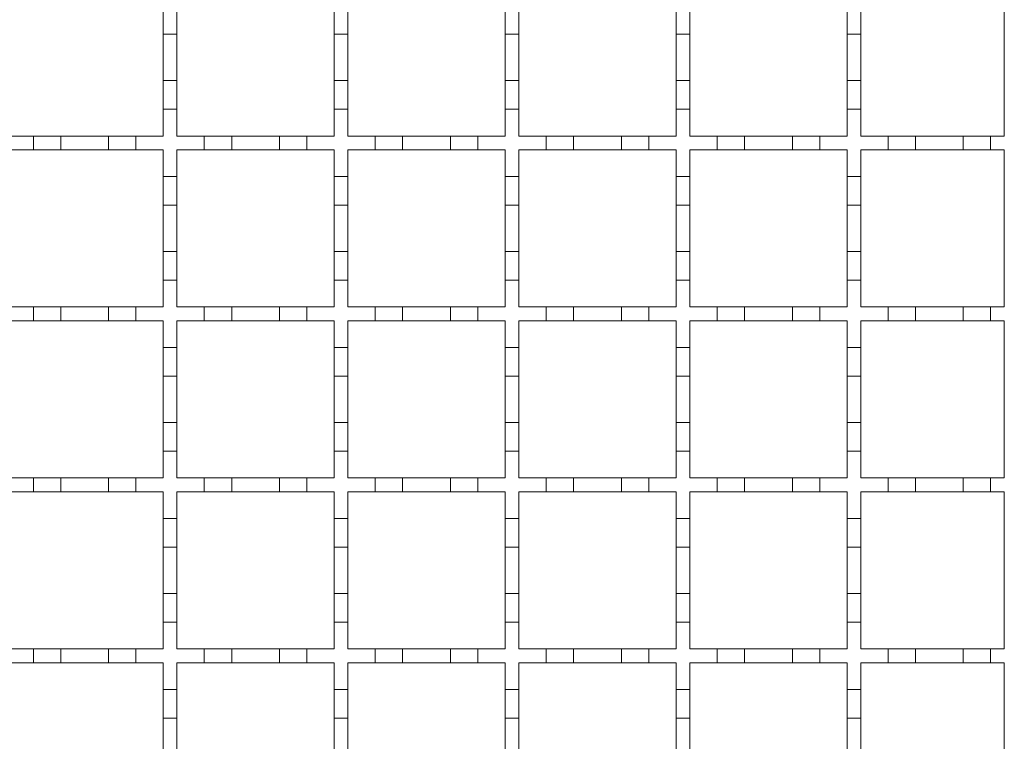
# Model space of a CAD drawing. Units: millimetres. Extents: x 257 to 2259, y 84 to 1531.
# Drawn here: x 756 to 900, y 1060 to 1165 of the extents above; entities that cross this region are included whole.
import ezdxf

# ---------------------------------------------------------------- set-up
doc = ezdxf.new("R2010")
doc.units = ezdxf.units.MM
doc.header["$LTSCALE"] = 8

msp = doc.modelspace()

# ---------------------------------------------------------------- linework, layer by layer
at = {"color": 7, "linetype": 'Continuous', "lineweight": 18}
for p, q in [((900.41, 1171.14), (900.41, 1148.14)), ((777.41, 1163.04), (777.41, 1167.24)), ((779.41, 1167.24), (779.41, 1163.04)), ((802.41, 1163.04), (802.41, 1167.24)), ((804.41, 1167.24), (804.41, 1163.04)), ((827.41, 1163.04), (827.41, 1167.24)), ((829.41, 1167.24), (829.41, 1163.04)), ((852.41, 1163.04), (852.41, 1167.24)), ((854.41, 1167.24), (854.41, 1163.04)), ((877.41, 1163.04), (877.41, 1167.24)), ((879.41, 1167.24), (879.41, 1163.04)), ((779.41, 1163.04), (777.41, 1163.04)), ((777.41, 1163.04), (777.41, 1156.24)), ((779.41, 1156.24), (779.41, 1163.04)), ((804.41, 1163.04), (802.41, 1163.04)), ((802.41, 1163.04), (802.41, 1156.24)), ((804.41, 1156.24), (804.41, 1163.04)), ((829.41, 1163.04), (827.41, 1163.04)), ((827.41, 1163.04), (827.41, 1156.24)), ((829.41, 1156.24), (829.41, 1163.04)), ((854.41, 1163.04), (852.41, 1163.04)), ((852.41, 1163.04), (852.41, 1156.24)), ((854.41, 1156.24), (854.41, 1163.04)), ((879.41, 1163.04), (877.41, 1163.04)), ((877.41, 1163.04), (877.41, 1156.24)), ((879.41, 1156.24), (879.41, 1163.04)), ((777.41, 1156.24), (779.41, 1156.24)), ((777.41, 1152.04), (777.41, 1156.24)), ((779.41, 1156.24), (779.41, 1152.04)), ((802.41, 1156.24), (804.41, 1156.24)), ((802.41, 1152.04), (802.41, 1156.24)), ((804.41, 1156.24), (804.41, 1152.04)), ((827.41, 1156.24), (829.41, 1156.24)), ((827.41, 1152.04), (827.41, 1156.24)), ((829.41, 1156.24), (829.41, 1152.04)), ((852.41, 1156.24), (854.41, 1156.24)), ((852.41, 1152.04), (852.41, 1156.24)), ((854.41, 1156.24), (854.41, 1152.04)), ((877.41, 1156.24), (879.41, 1156.24)), ((877.41, 1152.04), (877.41, 1156.24)), ((879.41, 1156.24), (879.41, 1152.04)), ((777.41, 1152.04), (777.41, 1148.14)), ((779.41, 1152.04), (777.41, 1152.04)), ((779.41, 1148.14), (779.41, 1152.04)), ((802.41, 1152.04), (802.41, 1148.14)), ((804.41, 1152.04), (802.41, 1152.04)), ((804.41, 1148.14), (804.41, 1152.04)), ((827.41, 1152.04), (827.41, 1148.14)), ((829.41, 1152.04), (827.41, 1152.04)), ((829.41, 1148.14), (829.41, 1152.04)), ((852.41, 1152.04), (852.41, 1148.14)), ((854.41, 1152.04), (852.41, 1152.04)), ((854.41, 1148.14), (854.41, 1152.04)), ((877.41, 1152.04), (877.41, 1148.14)), ((879.41, 1152.04), (877.41, 1152.04)), ((879.41, 1148.14), (879.41, 1152.04)), ((754.41, 1148.14), (758.41, 1148.14)), ((758.41, 1148.14), (762.41, 1148.14)), ((758.41, 1146.14), (758.41, 1148.14)), ((762.41, 1148.14), (762.41, 1146.14)), ((762.41, 1148.14), (769.41, 1148.14)), ((769.41, 1148.14), (773.41, 1148.14)), ((769.41, 1146.14), (769.41, 1148.14)), ((773.41, 1148.14), (773.41, 1146.14)), ((773.41, 1148.14), (777.41, 1148.14)), ((779.41, 1148.14), (783.41, 1148.14)), ((783.41, 1148.14), (787.41, 1148.14)), ((783.41, 1146.14), (783.41, 1148.14)), ((787.41, 1148.14), (787.41, 1146.14)), ((787.41, 1148.14), (794.41, 1148.14)), ((794.41, 1148.14), (798.41, 1148.14)), ((794.41, 1146.14), (794.41, 1148.14)), ((798.41, 1148.14), (798.41, 1146.14)), ((798.41, 1148.14), (802.41, 1148.14)), ((804.41, 1148.14), (808.41, 1148.14)), ((808.41, 1148.14), (812.41, 1148.14)), ((808.41, 1146.14), (808.41, 1148.14)), ((812.41, 1148.14), (812.41, 1146.14)), ((812.41, 1148.14), (819.41, 1148.14)), ((819.41, 1148.14), (823.41, 1148.14)), ((819.41, 1146.14), (819.41, 1148.14)), ((823.41, 1148.14), (823.41, 1146.14)), ((823.41, 1148.14), (827.41, 1148.14)), ((829.41, 1148.14), (833.41, 1148.14)), ((833.41, 1148.14), (837.41, 1148.14)), ((833.41, 1146.14), (833.41, 1148.14)), ((837.41, 1148.14), (837.41, 1146.14)), ((837.41, 1148.14), (844.41, 1148.14)), ((844.41, 1148.14), (848.41, 1148.14)), ((844.41, 1146.14), (844.41, 1148.14)), ((848.41, 1148.14), (848.41, 1146.14)), ((848.41, 1148.14), (852.41, 1148.14)), ((854.41, 1148.14), (858.41, 1148.14)), ((858.41, 1148.14), (862.41, 1148.14)), ((858.41, 1146.14), (858.41, 1148.14)), ((862.41, 1148.14), (862.41, 1146.14)), ((862.41, 1148.14), (869.41, 1148.14)), ((869.41, 1148.14), (873.41, 1148.14)), ((869.41, 1146.14), (869.41, 1148.14)), ((873.41, 1148.14), (873.41, 1146.14)), ((873.41, 1148.14), (877.41, 1148.14)), ((879.41, 1148.14), (883.41, 1148.14)), ((883.41, 1148.14), (887.41, 1148.14)), ((883.41, 1146.14), (883.41, 1148.14)), ((887.41, 1148.14), (887.41, 1146.14)), ((887.41, 1148.14), (894.41, 1148.14)), ((894.41, 1148.14), (898.41, 1148.14)), ((894.41, 1146.14), (894.41, 1148.14)), ((898.41, 1148.14), (898.41, 1146.14)), ((898.41, 1148.14), (900.41, 1148.14)), ((758.41, 1146.14), (754.41, 1146.14)), ((762.41, 1146.14), (758.41, 1146.14)), ((769.41, 1146.14), (762.41, 1146.14)), ((773.41, 1146.14), (769.41, 1146.14)), ((777.41, 1146.14), (773.41, 1146.14)), ((777.41, 1146.14), (777.41, 1142.24)), ((779.41, 1142.24), (779.41, 1146.14)), ((783.41, 1146.14), (779.41, 1146.14)), ((787.41, 1146.14), (783.41, 1146.14)), ((794.41, 1146.14), (787.41, 1146.14)), ((798.41, 1146.14), (794.41, 1146.14)), ((802.41, 1146.14), (798.41, 1146.14)), ((802.41, 1146.14), (802.41, 1142.24)), ((804.41, 1142.24), (804.41, 1146.14)), ((808.41, 1146.14), (804.41, 1146.14)), ((812.41, 1146.14), (808.41, 1146.14)), ((819.41, 1146.14), (812.41, 1146.14)), ((823.41, 1146.14), (819.41, 1146.14)), ((827.41, 1146.14), (823.41, 1146.14)), ((827.41, 1146.14), (827.41, 1142.24)), ((829.41, 1142.24), (829.41, 1146.14)), ((833.41, 1146.14), (829.41, 1146.14)), ((837.41, 1146.14), (833.41, 1146.14)), ((844.41, 1146.14), (837.41, 1146.14)), ((848.41, 1146.14), (844.41, 1146.14)), ((852.41, 1146.14), (848.41, 1146.14)), ((852.41, 1146.14), (852.41, 1142.24)), ((854.41, 1142.24), (854.41, 1146.14)), ((858.41, 1146.14), (854.41, 1146.14)), ((862.41, 1146.14), (858.41, 1146.14)), ((869.41, 1146.14), (862.41, 1146.14)), ((873.41, 1146.14), (869.41, 1146.14)), ((877.41, 1146.14), (873.41, 1146.14)), ((877.41, 1146.14), (877.41, 1142.24)), ((879.41, 1142.24), (879.41, 1146.14)), ((883.41, 1146.14), (879.41, 1146.14)), ((887.41, 1146.14), (883.41, 1146.14)), ((894.41, 1146.14), (887.41, 1146.14)), ((898.41, 1146.14), (894.41, 1146.14)), ((900.41, 1146.14), (898.41, 1146.14)), ((900.41, 1146.14), (900.41, 1123.14)), ((777.41, 1142.24), (779.41, 1142.24)), ((777.41, 1138.04), (777.41, 1142.24)), ((779.41, 1142.24), (779.41, 1138.04)), ((802.41, 1142.24), (804.41, 1142.24)), ((802.41, 1138.04), (802.41, 1142.24)), ((804.41, 1142.24), (804.41, 1138.04)), ((827.41, 1142.24), (829.41, 1142.24)), ((827.41, 1138.04), (827.41, 1142.24)), ((829.41, 1142.24), (829.41, 1138.04)), ((852.41, 1142.24), (854.41, 1142.24)), ((852.41, 1138.04), (852.41, 1142.24)), ((854.41, 1142.24), (854.41, 1138.04)), ((877.41, 1142.24), (879.41, 1142.24)), ((877.41, 1138.04), (877.41, 1142.24)), ((879.41, 1142.24), (879.41, 1138.04)), ((779.41, 1138.04), (777.41, 1138.04)), ((777.41, 1138.04), (777.41, 1131.24)), ((779.41, 1131.24), (779.41, 1138.04)), ((804.41, 1138.04), (802.41, 1138.04)), ((802.41, 1138.04), (802.41, 1131.24)), ((804.41, 1131.24), (804.41, 1138.04)), ((829.41, 1138.04), (827.41, 1138.04)), ((827.41, 1138.04), (827.41, 1131.24)), ((829.41, 1131.24), (829.41, 1138.04)), ((854.41, 1138.04), (852.41, 1138.04)), ((852.41, 1138.04), (852.41, 1131.24)), ((854.41, 1131.24), (854.41, 1138.04)), ((879.41, 1138.04), (877.41, 1138.04)), ((877.41, 1138.04), (877.41, 1131.24)), ((879.41, 1131.24), (879.41, 1138.04)), ((777.41, 1131.24), (779.41, 1131.24)), ((777.41, 1127.04), (777.41, 1131.24)), ((779.41, 1131.24), (779.41, 1127.04)), ((802.41, 1131.24), (804.41, 1131.24)), ((802.41, 1127.04), (802.41, 1131.24)), ((804.41, 1131.24), (804.41, 1127.04)), ((827.41, 1131.24), (829.41, 1131.24)), ((827.41, 1127.04), (827.41, 1131.24)), ((829.41, 1131.24), (829.41, 1127.04)), ((852.41, 1131.24), (854.41, 1131.24)), ((852.41, 1127.04), (852.41, 1131.24)), ((854.41, 1131.24), (854.41, 1127.04)), ((877.41, 1131.24), (879.41, 1131.24)), ((877.41, 1127.04), (877.41, 1131.24)), ((879.41, 1131.24), (879.41, 1127.04)), ((777.41, 1127.04), (777.41, 1123.14)), ((779.41, 1127.04), (777.41, 1127.04)), ((779.41, 1123.14), (779.41, 1127.04)), ((802.41, 1127.04), (802.41, 1123.14)), ((804.41, 1127.04), (802.41, 1127.04)), ((804.41, 1123.14), (804.41, 1127.04)), ((827.41, 1127.04), (827.41, 1123.14)), ((829.41, 1127.04), (827.41, 1127.04)), ((829.41, 1123.14), (829.41, 1127.04)), ((852.41, 1127.04), (852.41, 1123.14)), ((854.41, 1127.04), (852.41, 1127.04)), ((854.41, 1123.14), (854.41, 1127.04)), ((877.41, 1127.04), (877.41, 1123.14)), ((879.41, 1127.04), (877.41, 1127.04)), ((879.41, 1123.14), (879.41, 1127.04)), ((754.41, 1123.14), (758.41, 1123.14)), ((758.41, 1123.14), (762.41, 1123.14)), ((758.41, 1121.14), (758.41, 1123.14)), ((762.41, 1123.14), (762.41, 1121.14)), ((762.41, 1123.14), (769.41, 1123.14)), ((769.41, 1123.14), (773.41, 1123.14)), ((769.41, 1121.14), (769.41, 1123.14)), ((773.41, 1123.14), (773.41, 1121.14)), ((773.41, 1123.14), (777.41, 1123.14)), ((779.41, 1123.14), (783.41, 1123.14)), ((783.41, 1123.14), (787.41, 1123.14)), ((783.41, 1121.14), (783.41, 1123.14)), ((787.41, 1123.14), (787.41, 1121.14)), ((787.41, 1123.14), (794.41, 1123.14)), ((794.41, 1123.14), (798.41, 1123.14)), ((794.41, 1121.14), (794.41, 1123.14)), ((798.41, 1123.14), (798.41, 1121.14)), ((798.41, 1123.14), (802.41, 1123.14)), ((804.41, 1123.14), (808.41, 1123.14)), ((808.41, 1123.14), (812.41, 1123.14)), ((808.41, 1121.14), (808.41, 1123.14)), ((812.41, 1123.14), (812.41, 1121.14)), ((812.41, 1123.14), (819.41, 1123.14)), ((819.41, 1123.14), (823.41, 1123.14)), ((819.41, 1121.14), (819.41, 1123.14)), ((823.41, 1123.14), (823.41, 1121.14)), ((823.41, 1123.14), (827.41, 1123.14)), ((829.41, 1123.14), (833.41, 1123.14)), ((833.41, 1123.14), (837.41, 1123.14)), ((833.41, 1121.14), (833.41, 1123.14)), ((837.41, 1123.14), (837.41, 1121.14)), ((837.41, 1123.14), (844.41, 1123.14)), ((844.41, 1123.14), (848.41, 1123.14)), ((844.41, 1121.14), (844.41, 1123.14)), ((848.41, 1123.14), (848.41, 1121.14)), ((848.41, 1123.14), (852.41, 1123.14)), ((854.41, 1123.14), (858.41, 1123.14)), ((858.41, 1123.14), (862.41, 1123.14)), ((858.41, 1121.14), (858.41, 1123.14)), ((862.41, 1123.14), (862.41, 1121.14)), ((862.41, 1123.14), (869.41, 1123.14)), ((869.41, 1123.14), (873.41, 1123.14)), ((869.41, 1121.14), (869.41, 1123.14)), ((873.41, 1123.14), (873.41, 1121.14)), ((873.41, 1123.14), (877.41, 1123.14)), ((879.41, 1123.14), (883.41, 1123.14)), ((883.41, 1123.14), (887.41, 1123.14)), ((883.41, 1121.14), (883.41, 1123.14)), ((887.41, 1123.14), (887.41, 1121.14)), ((887.41, 1123.14), (894.41, 1123.14)), ((894.41, 1123.14), (898.41, 1123.14)), ((894.41, 1121.14), (894.41, 1123.14)), ((898.41, 1123.14), (898.41, 1121.14)), ((898.41, 1123.14), (900.41, 1123.14)), ((758.41, 1121.14), (754.41, 1121.14)), ((762.41, 1121.14), (758.41, 1121.14)), ((769.41, 1121.14), (762.41, 1121.14)), ((773.41, 1121.14), (769.41, 1121.14)), ((777.41, 1121.14), (773.41, 1121.14)), ((777.41, 1121.14), (777.41, 1117.24)), ((779.41, 1117.24), (779.41, 1121.14)), ((783.41, 1121.14), (779.41, 1121.14)), ((787.41, 1121.14), (783.41, 1121.14)), ((794.41, 1121.14), (787.41, 1121.14)), ((798.41, 1121.14), (794.41, 1121.14)), ((802.41, 1121.14), (798.41, 1121.14)), ((802.41, 1121.14), (802.41, 1117.24)), ((804.41, 1117.24), (804.41, 1121.14)), ((808.41, 1121.14), (804.41, 1121.14)), ((812.41, 1121.14), (808.41, 1121.14)), ((819.41, 1121.14), (812.41, 1121.14)), ((823.41, 1121.14), (819.41, 1121.14)), ((827.41, 1121.14), (823.41, 1121.14)), ((827.41, 1121.14), (827.41, 1117.24)), ((829.41, 1117.24), (829.41, 1121.14)), ((833.41, 1121.14), (829.41, 1121.14)), ((837.41, 1121.14), (833.41, 1121.14)), ((844.41, 1121.14), (837.41, 1121.14)), ((848.41, 1121.14), (844.41, 1121.14)), ((852.41, 1121.14), (848.41, 1121.14)), ((852.41, 1121.14), (852.41, 1117.24)), ((854.41, 1117.24), (854.41, 1121.14)), ((858.41, 1121.14), (854.41, 1121.14)), ((862.41, 1121.14), (858.41, 1121.14)), ((869.41, 1121.14), (862.41, 1121.14)), ((873.41, 1121.14), (869.41, 1121.14)), ((877.41, 1121.14), (873.41, 1121.14)), ((877.41, 1121.14), (877.41, 1117.24)), ((879.41, 1117.24), (879.41, 1121.14)), ((883.41, 1121.14), (879.41, 1121.14)), ((887.41, 1121.14), (883.41, 1121.14)), ((894.41, 1121.14), (887.41, 1121.14)), ((898.41, 1121.14), (894.41, 1121.14)), ((900.41, 1121.14), (898.41, 1121.14)), ((900.41, 1121.14), (900.41, 1098.14)), ((777.41, 1117.24), (779.41, 1117.24)), ((777.41, 1113.04), (777.41, 1117.24)), ((779.41, 1117.24), (779.41, 1113.04)), ((802.41, 1117.24), (804.41, 1117.24)), ((802.41, 1113.04), (802.41, 1117.24)), ((804.41, 1117.24), (804.41, 1113.04)), ((827.41, 1117.24), (829.41, 1117.24)), ((827.41, 1113.04), (827.41, 1117.24)), ((829.41, 1117.24), (829.41, 1113.04)), ((852.41, 1117.24), (854.41, 1117.24)), ((852.41, 1113.04), (852.41, 1117.24)), ((854.41, 1117.24), (854.41, 1113.04)), ((877.41, 1117.24), (879.41, 1117.24)), ((877.41, 1113.04), (877.41, 1117.24)), ((879.41, 1117.24), (879.41, 1113.04)), ((779.41, 1113.04), (777.41, 1113.04)), ((777.41, 1113.04), (777.41, 1106.24)), ((779.41, 1106.24), (779.41, 1113.04)), ((804.41, 1113.04), (802.41, 1113.04)), ((802.41, 1113.04), (802.41, 1106.24)), ((804.41, 1106.24), (804.41, 1113.04)), ((829.41, 1113.04), (827.41, 1113.04)), ((827.41, 1113.04), (827.41, 1106.24)), ((829.41, 1106.24), (829.41, 1113.04)), ((854.41, 1113.04), (852.41, 1113.04)), ((852.41, 1113.04), (852.41, 1106.24)), ((854.41, 1106.24), (854.41, 1113.04)), ((879.41, 1113.04), (877.41, 1113.04)), ((877.41, 1113.04), (877.41, 1106.24)), ((879.41, 1106.24), (879.41, 1113.04)), ((777.41, 1106.24), (779.41, 1106.24)), ((777.41, 1102.04), (777.41, 1106.24)), ((779.41, 1106.24), (779.41, 1102.04)), ((802.41, 1106.24), (804.41, 1106.24)), ((802.41, 1102.04), (802.41, 1106.24)), ((804.41, 1106.24), (804.41, 1102.04)), ((827.41, 1106.24), (829.41, 1106.24)), ((827.41, 1102.04), (827.41, 1106.24)), ((829.41, 1106.24), (829.41, 1102.04)), ((852.41, 1106.24), (854.41, 1106.24)), ((852.41, 1102.04), (852.41, 1106.24)), ((854.41, 1106.24), (854.41, 1102.04)), ((877.41, 1106.24), (879.41, 1106.24)), ((877.41, 1102.04), (877.41, 1106.24)), ((879.41, 1106.24), (879.41, 1102.04)), ((777.41, 1102.04), (777.41, 1098.14)), ((779.41, 1102.04), (777.41, 1102.04)), ((779.41, 1098.14), (779.41, 1102.04)), ((802.41, 1102.04), (802.41, 1098.14)), ((804.41, 1102.04), (802.41, 1102.04)), ((804.41, 1098.14), (804.41, 1102.04)), ((827.41, 1102.04), (827.41, 1098.14)), ((829.41, 1102.04), (827.41, 1102.04)), ((829.41, 1098.14), (829.41, 1102.04)), ((852.41, 1102.04), (852.41, 1098.14)), ((854.41, 1102.04), (852.41, 1102.04)), ((854.41, 1098.14), (854.41, 1102.04)), ((877.41, 1102.04), (877.41, 1098.14)), ((879.41, 1102.04), (877.41, 1102.04)), ((879.41, 1098.14), (879.41, 1102.04)), ((754.41, 1098.14), (758.41, 1098.14)), ((758.41, 1098.14), (762.41, 1098.14)), ((758.41, 1096.14), (758.41, 1098.14)), ((762.41, 1098.14), (762.41, 1096.14)), ((762.41, 1098.14), (769.41, 1098.14)), ((769.41, 1098.14), (773.41, 1098.14)), ((769.41, 1096.14), (769.41, 1098.14)), ((773.41, 1098.14), (773.41, 1096.14)), ((773.41, 1098.14), (777.41, 1098.14)), ((779.41, 1098.14), (783.41, 1098.14)), ((783.41, 1098.14), (787.41, 1098.14)), ((783.41, 1096.14), (783.41, 1098.14)), ((787.41, 1098.14), (787.41, 1096.14)), ((787.41, 1098.14), (794.41, 1098.14)), ((794.41, 1098.14), (798.41, 1098.14)), ((794.41, 1096.14), (794.41, 1098.14)), ((798.41, 1098.14), (798.41, 1096.14)), ((798.41, 1098.14), (802.41, 1098.14)), ((804.41, 1098.14), (808.41, 1098.14)), ((808.41, 1098.14), (812.41, 1098.14)), ((808.41, 1096.14), (808.41, 1098.14)), ((812.41, 1098.14), (812.41, 1096.14)), ((812.41, 1098.14), (819.41, 1098.14)), ((819.41, 1098.14), (823.41, 1098.14)), ((819.41, 1096.14), (819.41, 1098.14)), ((823.41, 1098.14), (823.41, 1096.14)), ((823.41, 1098.14), (827.41, 1098.14)), ((829.41, 1098.14), (833.41, 1098.14)), ((833.41, 1098.14), (837.41, 1098.14)), ((833.41, 1096.14), (833.41, 1098.14)), ((837.41, 1098.14), (837.41, 1096.14)), ((837.41, 1098.14), (844.41, 1098.14)), ((844.41, 1098.14), (848.41, 1098.14)), ((844.41, 1096.14), (844.41, 1098.14)), ((848.41, 1098.14), (848.41, 1096.14)), ((848.41, 1098.14), (852.41, 1098.14)), ((854.41, 1098.14), (858.41, 1098.14)), ((858.41, 1098.14), (862.41, 1098.14)), ((858.41, 1096.14), (858.41, 1098.14)), ((862.41, 1098.14), (862.41, 1096.14)), ((862.41, 1098.14), (869.41, 1098.14)), ((869.41, 1098.14), (873.41, 1098.14)), ((869.41, 1096.14), (869.41, 1098.14)), ((873.41, 1098.14), (873.41, 1096.14)), ((873.41, 1098.14), (877.41, 1098.14)), ((879.41, 1098.14), (883.41, 1098.14)), ((883.41, 1098.14), (887.41, 1098.14)), ((883.41, 1096.14), (883.41, 1098.14)), ((887.41, 1098.14), (887.41, 1096.14)), ((887.41, 1098.14), (894.41, 1098.14)), ((894.41, 1098.14), (898.41, 1098.14)), ((894.41, 1096.14), (894.41, 1098.14)), ((898.41, 1098.14), (898.41, 1096.14)), ((898.41, 1098.14), (900.41, 1098.14)), ((758.41, 1096.14), (754.41, 1096.14)), ((762.41, 1096.14), (758.41, 1096.14)), ((769.41, 1096.14), (762.41, 1096.14)), ((773.41, 1096.14), (769.41, 1096.14)), ((777.41, 1096.14), (773.41, 1096.14)), ((777.41, 1096.14), (777.41, 1092.24)), ((779.41, 1092.24), (779.41, 1096.14)), ((783.41, 1096.14), (779.41, 1096.14)), ((787.41, 1096.14), (783.41, 1096.14)), ((794.41, 1096.14), (787.41, 1096.14)), ((798.41, 1096.14), (794.41, 1096.14)), ((802.41, 1096.14), (798.41, 1096.14)), ((802.41, 1096.14), (802.41, 1092.24)), ((804.41, 1092.24), (804.41, 1096.14)), ((808.41, 1096.14), (804.41, 1096.14)), ((812.41, 1096.14), (808.41, 1096.14)), ((819.41, 1096.14), (812.41, 1096.14)), ((823.41, 1096.14), (819.41, 1096.14)), ((827.41, 1096.14), (823.41, 1096.14)), ((827.41, 1096.14), (827.41, 1092.24)), ((829.41, 1092.24), (829.41, 1096.14)), ((833.41, 1096.14), (829.41, 1096.14)), ((837.41, 1096.14), (833.41, 1096.14)), ((844.41, 1096.14), (837.41, 1096.14)), ((848.41, 1096.14), (844.41, 1096.14)), ((852.41, 1096.14), (848.41, 1096.14)), ((852.41, 1096.14), (852.41, 1092.24)), ((854.41, 1092.24), (854.41, 1096.14)), ((858.41, 1096.14), (854.41, 1096.14)), ((862.41, 1096.14), (858.41, 1096.14)), ((869.41, 1096.14), (862.41, 1096.14)), ((873.41, 1096.14), (869.41, 1096.14)), ((877.41, 1096.14), (873.41, 1096.14)), ((877.41, 1096.14), (877.41, 1092.24)), ((879.41, 1092.24), (879.41, 1096.14)), ((883.41, 1096.14), (879.41, 1096.14)), ((887.41, 1096.14), (883.41, 1096.14)), ((894.41, 1096.14), (887.41, 1096.14)), ((898.41, 1096.14), (894.41, 1096.14)), ((900.41, 1096.14), (898.41, 1096.14)), ((900.41, 1096.14), (900.41, 1073.14)), ((777.41, 1092.24), (779.41, 1092.24)), ((777.41, 1088.04), (777.41, 1092.24)), ((779.41, 1092.24), (779.41, 1088.04)), ((802.41, 1092.24), (804.41, 1092.24)), ((802.41, 1088.04), (802.41, 1092.24)), ((804.41, 1092.24), (804.41, 1088.04)), ((827.41, 1092.24), (829.41, 1092.24)), ((827.41, 1088.04), (827.41, 1092.24)), ((829.41, 1092.24), (829.41, 1088.04)), ((852.41, 1092.24), (854.41, 1092.24)), ((852.41, 1088.04), (852.41, 1092.24)), ((854.41, 1092.24), (854.41, 1088.04)), ((877.41, 1092.24), (879.41, 1092.24)), ((877.41, 1088.04), (877.41, 1092.24)), ((879.41, 1092.24), (879.41, 1088.04)), ((779.41, 1088.04), (777.41, 1088.04)), ((777.41, 1088.04), (777.41, 1081.24)), ((779.41, 1081.24), (779.41, 1088.04)), ((804.41, 1088.04), (802.41, 1088.04)), ((802.41, 1088.04), (802.41, 1081.24)), ((804.41, 1081.24), (804.41, 1088.04)), ((829.41, 1088.04), (827.41, 1088.04)), ((827.41, 1088.04), (827.41, 1081.24)), ((829.41, 1081.24), (829.41, 1088.04)), ((854.41, 1088.04), (852.41, 1088.04)), ((852.41, 1088.04), (852.41, 1081.24)), ((854.41, 1081.24), (854.41, 1088.04)), ((879.41, 1088.04), (877.41, 1088.04)), ((877.41, 1088.04), (877.41, 1081.24)), ((879.41, 1081.24), (879.41, 1088.04)), ((777.41, 1077.04), (777.41, 1081.24)), ((777.41, 1081.24), (779.41, 1081.24)), ((779.41, 1081.24), (779.41, 1077.04)), ((802.41, 1077.04), (802.41, 1081.24)), ((802.41, 1081.24), (804.41, 1081.24)), ((804.41, 1081.24), (804.41, 1077.04)), ((827.41, 1077.04), (827.41, 1081.24)), ((827.41, 1081.24), (829.41, 1081.24)), ((829.41, 1081.24), (829.41, 1077.04)), ((852.41, 1077.04), (852.41, 1081.24)), ((852.41, 1081.24), (854.41, 1081.24)), ((854.41, 1081.24), (854.41, 1077.04)), ((877.41, 1077.04), (877.41, 1081.24)), ((877.41, 1081.24), (879.41, 1081.24)), ((879.41, 1081.24), (879.41, 1077.04)), ((777.41, 1077.04), (777.41, 1073.14)), ((779.41, 1077.04), (777.41, 1077.04)), ((779.41, 1073.14), (779.41, 1077.04)), ((802.41, 1077.04), (802.41, 1073.14)), ((804.41, 1077.04), (802.41, 1077.04)), ((804.41, 1073.14), (804.41, 1077.04)), ((827.41, 1077.04), (827.41, 1073.14)), ((829.41, 1077.04), (827.41, 1077.04)), ((829.41, 1073.14), (829.41, 1077.04)), ((852.41, 1077.04), (852.41, 1073.14)), ((854.41, 1077.04), (852.41, 1077.04)), ((854.41, 1073.14), (854.41, 1077.04)), ((877.41, 1077.04), (877.41, 1073.14)), ((879.41, 1077.04), (877.41, 1077.04)), ((879.41, 1073.14), (879.41, 1077.04)), ((754.41, 1073.14), (758.41, 1073.14)), ((758.41, 1073.14), (762.41, 1073.14)), ((758.41, 1071.14), (758.41, 1073.14)), ((762.41, 1073.14), (762.41, 1071.14)), ((762.41, 1073.14), (769.41, 1073.14)), ((769.41, 1073.14), (773.41, 1073.14)), ((769.41, 1071.14), (769.41, 1073.14)), ((773.41, 1073.14), (773.41, 1071.14)), ((773.41, 1073.14), (777.41, 1073.14)), ((779.41, 1073.14), (783.41, 1073.14)), ((783.41, 1073.14), (787.41, 1073.14)), ((783.41, 1071.14), (783.41, 1073.14)), ((787.41, 1073.14), (787.41, 1071.14)), ((787.41, 1073.14), (794.41, 1073.14)), ((794.41, 1073.14), (798.41, 1073.14)), ((794.41, 1071.14), (794.41, 1073.14)), ((798.41, 1073.14), (798.41, 1071.14)), ((798.41, 1073.14), (802.41, 1073.14)), ((804.41, 1073.14), (808.41, 1073.14)), ((808.41, 1073.14), (812.41, 1073.14)), ((808.41, 1071.14), (808.41, 1073.14)), ((812.41, 1073.14), (812.41, 1071.14)), ((812.41, 1073.14), (819.41, 1073.14)), ((819.41, 1073.14), (823.41, 1073.14)), ((819.41, 1071.14), (819.41, 1073.14)), ((823.41, 1073.14), (823.41, 1071.14)), ((823.41, 1073.14), (827.41, 1073.14)), ((829.41, 1073.14), (833.41, 1073.14)), ((833.41, 1073.14), (837.41, 1073.14)), ((833.41, 1071.14), (833.41, 1073.14)), ((837.41, 1073.14), (837.41, 1071.14)), ((837.41, 1073.14), (844.41, 1073.14)), ((844.41, 1073.14), (848.41, 1073.14)), ((844.41, 1071.14), (844.41, 1073.14)), ((848.41, 1073.14), (848.41, 1071.14)), ((848.41, 1073.14), (852.41, 1073.14)), ((854.41, 1073.14), (858.41, 1073.14)), ((858.41, 1073.14), (862.41, 1073.14)), ((858.41, 1071.14), (858.41, 1073.14)), ((862.41, 1073.14), (862.41, 1071.14)), ((862.41, 1073.14), (869.41, 1073.14)), ((869.41, 1073.14), (873.41, 1073.14)), ((869.41, 1071.14), (869.41, 1073.14)), ((873.41, 1073.14), (873.41, 1071.14)), ((873.41, 1073.14), (877.41, 1073.14)), ((879.41, 1073.14), (883.41, 1073.14)), ((883.41, 1073.14), (887.41, 1073.14)), ((883.41, 1071.14), (883.41, 1073.14)), ((887.41, 1073.14), (887.41, 1071.14)), ((887.41, 1073.14), (894.41, 1073.14)), ((894.41, 1073.14), (898.41, 1073.14)), ((894.41, 1071.14), (894.41, 1073.14)), ((898.41, 1073.14), (898.41, 1071.14)), ((898.41, 1073.14), (900.41, 1073.14)), ((758.41, 1071.14), (754.41, 1071.14)), ((762.41, 1071.14), (758.41, 1071.14)), ((769.41, 1071.14), (762.41, 1071.14)), ((773.41, 1071.14), (769.41, 1071.14)), ((777.41, 1071.14), (773.41, 1071.14)), ((777.41, 1071.14), (777.41, 1067.24)), ((779.41, 1067.24), (779.41, 1071.14)), ((783.41, 1071.14), (779.41, 1071.14)), ((787.41, 1071.14), (783.41, 1071.14)), ((794.41, 1071.14), (787.41, 1071.14)), ((798.41, 1071.14), (794.41, 1071.14)), ((802.41, 1071.14), (798.41, 1071.14)), ((802.41, 1071.14), (802.41, 1067.24)), ((804.41, 1067.24), (804.41, 1071.14)), ((808.41, 1071.14), (804.41, 1071.14)), ((812.41, 1071.14), (808.41, 1071.14)), ((819.41, 1071.14), (812.41, 1071.14)), ((823.41, 1071.14), (819.41, 1071.14)), ((827.41, 1071.14), (823.41, 1071.14)), ((827.41, 1071.14), (827.41, 1067.24)), ((829.41, 1067.24), (829.41, 1071.14)), ((833.41, 1071.14), (829.41, 1071.14)), ((837.41, 1071.14), (833.41, 1071.14)), ((844.41, 1071.14), (837.41, 1071.14)), ((848.41, 1071.14), (844.41, 1071.14)), ((852.41, 1071.14), (848.41, 1071.14)), ((852.41, 1071.14), (852.41, 1067.24)), ((854.41, 1067.24), (854.41, 1071.14)), ((858.41, 1071.14), (854.41, 1071.14)), ((862.41, 1071.14), (858.41, 1071.14)), ((869.41, 1071.14), (862.41, 1071.14)), ((873.41, 1071.14), (869.41, 1071.14)), ((877.41, 1071.14), (873.41, 1071.14)), ((877.41, 1071.14), (877.41, 1067.24)), ((879.41, 1067.24), (879.41, 1071.14)), ((883.41, 1071.14), (879.41, 1071.14)), ((887.41, 1071.14), (883.41, 1071.14)), ((894.41, 1071.14), (887.41, 1071.14)), ((898.41, 1071.14), (894.41, 1071.14)), ((900.41, 1071.14), (898.41, 1071.14)), ((900.41, 1071.14), (900.41, 1048.14)), ((777.41, 1067.24), (779.41, 1067.24)), ((777.41, 1063.04), (777.41, 1067.24)), ((779.41, 1067.24), (779.41, 1063.04)), ((802.41, 1067.24), (804.41, 1067.24)), ((802.41, 1063.04), (802.41, 1067.24)), ((804.41, 1067.24), (804.41, 1063.04)), ((827.41, 1067.24), (829.41, 1067.24)), ((827.41, 1063.04), (827.41, 1067.24)), ((829.41, 1067.24), (829.41, 1063.04)), ((852.41, 1067.24), (854.41, 1067.24)), ((852.41, 1063.04), (852.41, 1067.24)), ((854.41, 1067.24), (854.41, 1063.04)), ((877.41, 1067.24), (879.41, 1067.24)), ((877.41, 1063.04), (877.41, 1067.24)), ((879.41, 1067.24), (879.41, 1063.04)), ((779.41, 1063.04), (777.41, 1063.04)), ((777.41, 1063.04), (777.41, 1056.24)), ((779.41, 1056.24), (779.41, 1063.04)), ((804.41, 1063.04), (802.41, 1063.04)), ((802.41, 1063.04), (802.41, 1056.24)), ((804.41, 1056.24), (804.41, 1063.04)), ((829.41, 1063.04), (827.41, 1063.04)), ((827.41, 1063.04), (827.41, 1056.24)), ((829.41, 1056.24), (829.41, 1063.04)), ((854.41, 1063.04), (852.41, 1063.04)), ((852.41, 1063.04), (852.41, 1056.24)), ((854.41, 1056.24), (854.41, 1063.04)), ((879.41, 1063.04), (877.41, 1063.04)), ((877.41, 1063.04), (877.41, 1056.24)), ((879.41, 1056.24), (879.41, 1063.04))]:
    msp.add_line(p, q, dxfattribs=at)

doc.saveas('drawing.dxf')
